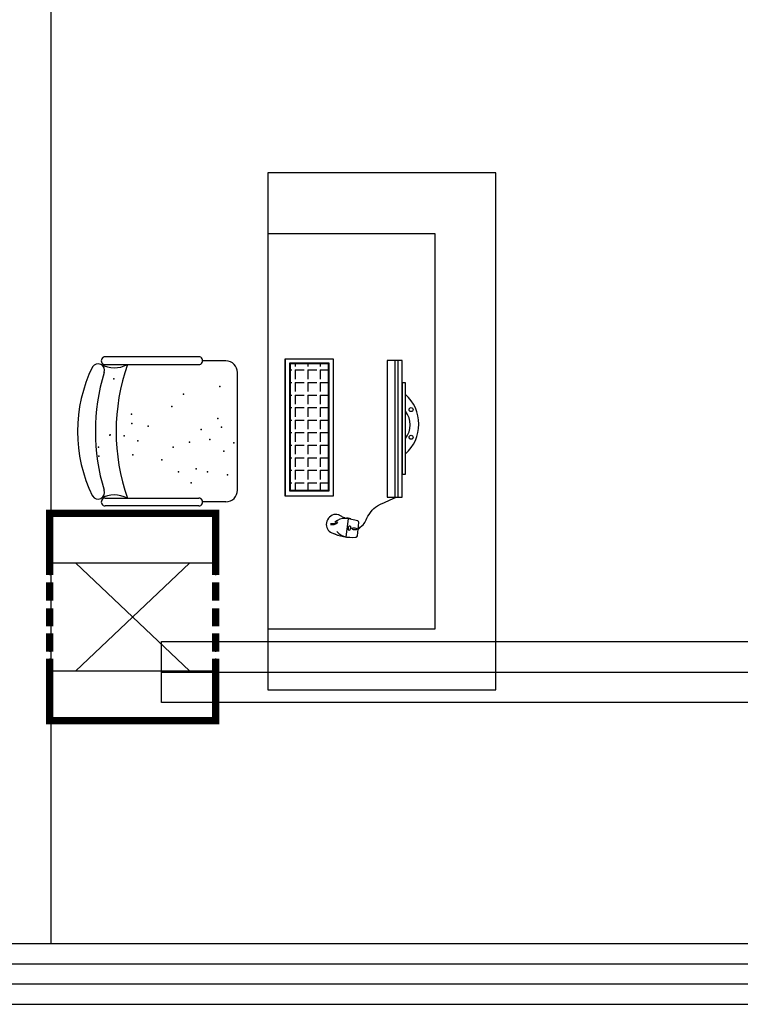
# Model space of a CAD drawing. Extents: x -11578631 to -5392020, y 342279 to 2064390.
# Drawn here: x -5757568 to -5755197, y 487020 to 490259 of the extents above; entities that cross this region are included whole.
import ezdxf
from ezdxf.enums import TextEntityAlignment as Align

# ---------------------------------------------------------------- set-up
doc = ezdxf.new("R2010")
doc.units = 0
doc.header["$LTSCALE"] = 1000
doc.header["$PDSIZE"] = 0.2
doc.layers.get('0').update_dxf_attribs({"linetype": 'CONTINUOUS'})
for name, color, linetype in [('CABLETRAY', 4, 'CONTINUOUS'), ('CABLETRAY_DOTE', 5, 'CONTINUOUS'), ('CURTWALL', 4, 'CONTINUOUS'), ('EQUIP-通讯', 3, 'CONTINUOUS'), ('FF-FURN', 51, 'CONTINUOUS'), ('WALL', 254, 'CONTINUOUS'), ('电', 7, 'CONTINUOUS')]:
    doc.layers.add(name, color=color, linetype=linetype)
doc.styles.add('_TEL_DIM', font='SIMPLEX', dxfattribs={"width": 0.8, "height": 3.5, "bigfont": 'HZTXT'})

# ---------------------------------------------------------------- blocks, each defined once
blk = doc.blocks.new('fdferre5974')
at = {"layer": 'FF-FURN', "linetype": 'Continuous'}
for p, q in [((-5950474.2, 691966.4), (-5950479.3, 691922.5)), ((-5950474.2, 691966.3), (-5950479.3, 691922.5)), ((-5950476.6, 691945.4), (-5950472.8, 691944.7)), ((-5950437.8, 691969.9), (-5950444.7, 691910)), ((-5950437.8, 691969.9), (-5950444.7, 691910)), ((-5950475.4, 691917), (-5950444.7, 691910)), ((-5950475.4, 691917), (-5950444.7, 691910)), ((-5950453.2, 691909.9), (-5950452.8, 691911.8)), ((-5950453.2, 691909.9), (-5950452.8, 691911.8)), ((-5950444.7, 691940), (-5950441.4, 691939.4)), ((-5950453.2, 691909.9), (-5950439.9, 691906.8)), ((-5950453.2, 691909.9), (-5950439.9, 691906.8)), ((-5950439.9, 691906.8), (-5950439.2, 691909.1)), ((-5950439.9, 691906.8), (-5950439.2, 691909.1)), ((-5950572.1, 691839.4), (-5950622.1, 691839.4)), ((-5950622.1, 691839.4), (-5950622.1, 691389.4)), ((-5950622, 691839.4), (-5950622.1, 691389.4)), ((-5950572, 691839.4), (-5950622, 691839.4)), ((-5950607.1, 691389.4), (-5950607.1, 691839.4)), ((-5950607.1, 691389.4), (-5950607, 691839.4)), ((-5950597.1, 691389.4), (-5950597.1, 691839.4)), ((-5950572.1, 691389.4), (-5950572.1, 691839.4)), ((-5950572.1, 691389.4), (-5950572, 691839.4)), ((-5950236.1, 691834.6), (-5950396.1, 691834.6)), ((-5950396.1, 691834.6), (-5950396.1, 691384.6)), ((-5950236, 691834.6), (-5950396, 691834.6)), ((-5950396, 691834.6), (-5950396, 691384.6)), ((-5950236, 691834.6, 0), (-5950396, 691834.6, 0)), ((-5950396, 691834.6, 0), (-5950396, 691384.6, 0)), ((-5950236.1, 691384.6), (-5950236.1, 691834.6)), ((-5950236, 691384.6), (-5950236, 691834.6)), ((-5950236, 691384.6, 0), (-5950236, 691834.6, 0)), ((-5950622.1, 691763), (-5950632.1, 691763)), ((-5950632.1, 691763), (-5950632.1, 691463)), ((-5950632, 691763), (-5950632.1, 691463)), ((-5950622, 691763), (-5950632, 691763)), ((-5950622.1, 691463), (-5950622.1, 691763)), ((-5950622.1, 691463), (-5950622, 691763)), ((-5950632.1, 691463), (-5950622.1, 691463)), ((-5950632.1, 691463), (-5950622.1, 691463)), ((-5950310.8, 691400.5), (-5950310.8, 691409.3)), ((-5950310.7, 691400.5), (-5950310.7, 691409.3)), ((-5950269.5, 691400.5), (-5950269.5, 691409.3)), ((-5950269.5, 691400.5), (-5950269.5, 691409.3)), ((-5950253.1, 691420.5), (-5950258.3, 691420.5)), ((-5950253, 691420.5), (-5950258.2, 691420.5)), ((-5950622.1, 691389.4), (-5950572.1, 691389.4)), ((-5950622.1, 691389.4), (-5950572.1, 691389.4)), ((-5950396.1, 691384.6), (-5950236.1, 691384.6)), ((-5950396, 691384.6), (-5950236, 691384.6)), ((-5950396, 691384.6, 0), (-5950236, 691384.6, 0))]:
    blk.add_line(p, q, dxfattribs=at)
at = {"layer": 'FF-FURN', "color": 59}
for p, q in [((-5950476.6, 691945.4), (-5950472.8, 691944.7)), ((-5950457.2, 691942.1), (-5950451.5, 691941.1)), ((-5950457.2, 691942.1), (-5950451.5, 691941.1)), ((-5950444.7, 691940), (-5950441.3, 691939.4)), ((-5950597.1, 691389.4), (-5950597, 691839.4)), ((-5950251.1, 691818.5), (-5950381.1, 691818.5)), ((-5950381.1, 691818.5), (-5950381.1, 691398.5)), ((-5950251, 691818.5), (-5950381, 691818.5)), ((-5950381, 691818.5), (-5950381, 691398.5)), ((-5950251, 691818.4, 0), (-5950381, 691818.4, 0)), ((-5950381, 691818.4, 0), (-5950381, 691398.4, 0)), ((-5950253.1, 691816.5), (-5950379.1, 691816.5)), ((-5950379.1, 691816.5), (-5950379.1, 691400.5)), ((-5950253, 691816.5), (-5950379, 691816.5)), ((-5950379, 691816.5), (-5950379, 691400.5)), ((-5950253, 691816.4, 0), (-5950379, 691816.4, 0)), ((-5950379, 691816.4, 0), (-5950379, 691400.4, 0)), ((-5950352, 691791.8), (-5950352, 691816.5)), ((-5950352, 691791.8), (-5950352, 691816.5)), ((-5950352, 691791.8, 0), (-5950352, 691816.4, 0)), ((-5950310.8, 691791.8), (-5950310.8, 691816.5)), ((-5950310.7, 691791.8), (-5950310.7, 691816.5)), ((-5950310.7, 691791.8, 0), (-5950310.7, 691816.4, 0)), ((-5950269.5, 691791.8), (-5950269.5, 691816.5)), ((-5950269.5, 691791.8), (-5950269.5, 691816.5)), ((-5950269.5, 691791.8, 0), (-5950269.5, 691816.4, 0)), ((-5950253.1, 691400.5), (-5950253.1, 691816.5)), ((-5950253, 691400.5), (-5950253, 691816.5)), ((-5950253, 691400.4, 0), (-5950253, 691816.4, 0)), ((-5950251.1, 691398.5), (-5950251.1, 691818.5)), ((-5950251, 691398.5), (-5950251, 691818.5)), ((-5950251, 691398.4, 0), (-5950251, 691818.4, 0)), ((-5950352, 691791.8), (-5950379.1, 691791.8)), ((-5950352, 691791.8), (-5950379, 691791.8)), ((-5950352, 691791.8, 0), (-5950379, 691791.8, 0)), ((-5950310.8, 691791.8), (-5950340.8, 691791.8)), ((-5950310.7, 691791.8), (-5950340.7, 691791.8)), ((-5950310.7, 691791.8, 0), (-5950340.7, 691791.8, 0)), ((-5950269.5, 691791.8), (-5950299.5, 691791.8)), ((-5950269.5, 691791.8), (-5950299.5, 691791.8)), ((-5950269.5, 691791.8, 0), (-5950299.5, 691791.8, 0)), ((-5950253.1, 691791.8), (-5950258.3, 691791.8)), ((-5950253, 691791.8), (-5950258.2, 691791.8)), ((-5950253, 691791.8, 0), (-5950258.2, 691791.8, 0)), ((-5950352, 691750.5), (-5950379.1, 691750.5)), ((-5950352, 691750.5), (-5950379, 691750.5)), ((-5950352, 691750.5, 0), (-5950379, 691750.5, 0)), ((-5950352, 691750.5), (-5950352, 691780.5)), ((-5950352, 691750.5), (-5950352, 691780.5)), ((-5950352, 691750.5, 0), (-5950352, 691780.5, 0)), ((-5950310.8, 691750.5), (-5950340.8, 691750.5)), ((-5950310.7, 691750.5), (-5950340.7, 691750.5)), ((-5950310.7, 691750.5, 0), (-5950340.7, 691750.5, 0)), ((-5950310.8, 691750.5), (-5950310.8, 691780.5)), ((-5950310.7, 691750.5), (-5950310.7, 691780.5)), ((-5950310.7, 691750.5, 0), (-5950310.7, 691780.5, 0)), ((-5950269.5, 691750.5), (-5950299.5, 691750.5)), ((-5950269.5, 691750.5), (-5950299.5, 691750.5)), ((-5950269.5, 691750.5, 0), (-5950299.5, 691750.5, 0)), ((-5950269.5, 691750.5), (-5950269.5, 691780.5)), ((-5950269.5, 691750.5), (-5950269.5, 691780.5)), ((-5950269.5, 691750.5, 0), (-5950269.5, 691780.5, 0)), ((-5950253.1, 691750.5), (-5950258.3, 691750.5)), ((-5950253, 691750.5), (-5950258.2, 691750.5)), ((-5950253, 691750.5, 0), (-5950258.2, 691750.5, 0)), ((-5950352, 691709.3), (-5950352, 691739.3)), ((-5950352, 691709.3), (-5950352, 691739.3)), ((-5950352, 691709.3, 0), (-5950352, 691739.3, 0)), ((-5950310.8, 691709.3), (-5950310.8, 691739.3)), ((-5950310.7, 691709.3), (-5950310.7, 691739.3)), ((-5950310.7, 691709.3, 0), (-5950310.7, 691739.3, 0)), ((-5950269.5, 691709.3), (-5950269.5, 691739.3)), ((-5950269.5, 691709.3), (-5950269.5, 691739.3)), ((-5950269.5, 691709.3, 0), (-5950269.5, 691739.3, 0)), ((-5950352, 691709.3), (-5950379.1, 691709.3)), ((-5950352, 691709.3), (-5950379, 691709.3)), ((-5950352, 691709.3, 0), (-5950379, 691709.3, 0)), ((-5950352, 691668), (-5950352, 691698)), ((-5950352, 691668), (-5950352, 691698)), ((-5950352, 691668, 0), (-5950352, 691698, 0)), ((-5950310.8, 691709.3), (-5950340.8, 691709.3)), ((-5950310.7, 691709.3), (-5950340.7, 691709.3)), ((-5950310.7, 691709.3, 0), (-5950340.7, 691709.3, 0)), ((-5950310.8, 691668), (-5950310.8, 691698)), ((-5950310.7, 691668), (-5950310.7, 691698)), ((-5950310.7, 691668, 0), (-5950310.7, 691698, 0)), ((-5950269.5, 691709.3), (-5950299.5, 691709.3)), ((-5950269.5, 691709.3), (-5950299.5, 691709.3)), ((-5950269.5, 691709.3, 0), (-5950299.5, 691709.3, 0)), ((-5950269.5, 691668), (-5950269.5, 691698)), ((-5950269.5, 691668), (-5950269.5, 691698)), ((-5950269.5, 691668, 0), (-5950269.5, 691698, 0)), ((-5950253.1, 691709.3), (-5950258.3, 691709.3)), ((-5950253, 691709.3), (-5950258.2, 691709.3)), ((-5950253, 691709.3, 0), (-5950258.2, 691709.3, 0)), ((-5950352, 691668), (-5950379.1, 691668)), ((-5950352, 691668), (-5950379, 691668)), ((-5950352, 691668, 0), (-5950379, 691668, 0)), ((-5950352, 691626.8), (-5950352, 691656.8)), ((-5950352, 691626.8), (-5950352, 691656.8)), ((-5950352, 691626.8, 0), (-5950352, 691656.8, 0)), ((-5950310.8, 691668), (-5950340.8, 691668)), ((-5950310.7, 691668), (-5950340.7, 691668)), ((-5950310.7, 691668, 0), (-5950340.7, 691668, 0)), ((-5950310.8, 691626.8), (-5950310.8, 691656.8)), ((-5950310.7, 691626.8), (-5950310.7, 691656.8)), ((-5950310.7, 691626.8, 0), (-5950310.7, 691656.8, 0)), ((-5950269.5, 691668), (-5950299.5, 691668)), ((-5950269.5, 691668), (-5950299.5, 691668)), ((-5950269.5, 691668, 0), (-5950299.5, 691668, 0)), ((-5950269.5, 691626.8), (-5950269.5, 691656.8)), ((-5950269.5, 691626.8), (-5950269.5, 691656.8)), ((-5950269.5, 691626.8, 0), (-5950269.5, 691656.8, 0)), ((-5950253.1, 691668), (-5950258.3, 691668)), ((-5950253, 691668), (-5950258.2, 691668)), ((-5950253, 691668, 0), (-5950258.2, 691668, 0)), ((-5950352, 691626.8), (-5950379.1, 691626.8)), ((-5950352, 691626.8), (-5950379, 691626.8)), ((-5950352, 691626.8, 0), (-5950379, 691626.8, 0)), ((-5950310.8, 691626.8), (-5950340.8, 691626.8)), ((-5950310.7, 691626.8), (-5950340.7, 691626.8)), ((-5950310.7, 691626.8, 0), (-5950340.7, 691626.8, 0)), ((-5950269.5, 691626.8), (-5950299.5, 691626.8)), ((-5950269.5, 691626.8), (-5950299.5, 691626.8)), ((-5950269.5, 691626.8, 0), (-5950299.5, 691626.8, 0)), ((-5950253.1, 691626.8), (-5950258.3, 691626.8)), ((-5950253, 691626.8), (-5950258.2, 691626.8)), ((-5950253, 691626.8, 0), (-5950258.2, 691626.8, 0)), ((-5950352, 691585.5), (-5950352, 691615.5)), ((-5950352, 691585.5), (-5950352, 691615.5)), ((-5950352, 691585.5, 0), (-5950352, 691615.5, 0)), ((-5950310.8, 691585.5), (-5950310.8, 691615.5)), ((-5950310.7, 691585.5), (-5950310.7, 691615.5)), ((-5950310.7, 691585.5, 0), (-5950310.7, 691615.5, 0)), ((-5950269.5, 691585.5), (-5950269.5, 691615.5)), ((-5950269.5, 691585.5), (-5950269.5, 691615.5)), ((-5950269.5, 691585.5, 0), (-5950269.5, 691615.5, 0)), ((-5950352, 691585.5), (-5950379.1, 691585.5)), ((-5950352, 691585.5), (-5950379, 691585.5)), ((-5950352, 691585.5, 0), (-5950379, 691585.5, 0)), ((-5950352, 691544.3), (-5950352, 691574.3)), ((-5950352, 691544.3), (-5950352, 691574.3)), ((-5950352, 691544.3, 0), (-5950352, 691574.3, 0)), ((-5950310.8, 691585.5), (-5950340.8, 691585.5)), ((-5950310.7, 691585.5), (-5950340.7, 691585.5)), ((-5950310.7, 691585.5, 0), (-5950340.7, 691585.5, 0)), ((-5950310.8, 691544.3), (-5950310.8, 691574.3)), ((-5950310.7, 691544.3), (-5950310.7, 691574.3)), ((-5950310.7, 691544.3, 0), (-5950310.7, 691574.3, 0)), ((-5950269.5, 691585.5), (-5950299.5, 691585.5)), ((-5950269.5, 691585.5), (-5950299.5, 691585.5)), ((-5950269.5, 691585.5, 0), (-5950299.5, 691585.5, 0)), ((-5950269.5, 691544.3), (-5950269.5, 691574.3)), ((-5950269.5, 691544.3), (-5950269.5, 691574.3)), ((-5950269.5, 691544.3, 0), (-5950269.5, 691574.3, 0)), ((-5950253.1, 691585.5), (-5950258.3, 691585.5)), ((-5950253, 691585.5), (-5950258.2, 691585.5)), ((-5950253, 691585.5, 0), (-5950258.2, 691585.5, 0)), ((-5950352, 691544.3), (-5950379.1, 691544.3)), ((-5950352, 691544.3), (-5950379, 691544.3)), ((-5950352, 691544.3, 0), (-5950379, 691544.3, 0)), ((-5950352, 691503), (-5950352, 691533)), ((-5950352, 691503), (-5950352, 691533)), ((-5950352, 691503, 0), (-5950352, 691533, 0)), ((-5950310.8, 691544.3), (-5950340.8, 691544.3)), ((-5950310.7, 691544.3), (-5950340.7, 691544.3)), ((-5950310.7, 691544.3, 0), (-5950340.7, 691544.3, 0)), ((-5950310.8, 691503), (-5950310.8, 691533)), ((-5950310.7, 691503), (-5950310.7, 691533)), ((-5950310.7, 691503, 0), (-5950310.7, 691533, 0)), ((-5950269.5, 691544.3), (-5950299.5, 691544.3)), ((-5950269.5, 691544.3), (-5950299.5, 691544.3)), ((-5950269.5, 691544.3, 0), (-5950299.5, 691544.3, 0)), ((-5950269.5, 691503), (-5950269.5, 691533)), ((-5950269.5, 691503), (-5950269.5, 691533)), ((-5950269.5, 691503, 0), (-5950269.5, 691533, 0)), ((-5950253.1, 691544.3), (-5950258.3, 691544.3)), ((-5950253, 691544.3), (-5950258.2, 691544.3)), ((-5950253, 691544.3, 0), (-5950258.2, 691544.3, 0)), ((-5950352, 691503), (-5950379.1, 691503)), ((-5950352, 691503), (-5950379, 691503)), ((-5950352, 691503, 0), (-5950379, 691503, 0)), ((-5950352, 691461.8), (-5950352, 691491.8)), ((-5950352, 691461.8), (-5950352, 691491.8)), ((-5950352, 691461.8, 0), (-5950352, 691491.8, 0)), ((-5950310.8, 691503), (-5950340.8, 691503)), ((-5950310.7, 691503), (-5950340.7, 691503)), ((-5950310.7, 691503, 0), (-5950340.7, 691503, 0)), ((-5950310.8, 691461.8), (-5950310.8, 691491.8)), ((-5950310.7, 691461.8), (-5950310.7, 691491.8)), ((-5950310.7, 691461.8, 0), (-5950310.7, 691491.8, 0)), ((-5950269.5, 691503), (-5950299.5, 691503)), ((-5950269.5, 691503), (-5950299.5, 691503)), ((-5950269.5, 691503, 0), (-5950299.5, 691503, 0)), ((-5950269.5, 691461.8), (-5950269.5, 691491.8)), ((-5950269.5, 691461.8), (-5950269.5, 691491.8)), ((-5950269.5, 691461.8, 0), (-5950269.5, 691491.8, 0)), ((-5950253.1, 691503), (-5950258.3, 691503)), ((-5950253, 691503), (-5950258.2, 691503)), ((-5950253, 691503, 0), (-5950258.2, 691503, 0)), ((-5950352, 691461.8), (-5950379.1, 691461.8)), ((-5950352, 691461.8), (-5950379, 691461.8)), ((-5950352, 691461.8, 0), (-5950379, 691461.8, 0)), ((-5950310.8, 691461.8), (-5950340.8, 691461.8)), ((-5950310.7, 691461.8), (-5950340.7, 691461.8)), ((-5950310.7, 691461.8, 0), (-5950340.7, 691461.8, 0)), ((-5950269.5, 691461.8), (-5950299.5, 691461.8)), ((-5950269.5, 691461.8), (-5950299.5, 691461.8)), ((-5950269.5, 691461.8, 0), (-5950299.5, 691461.8, 0)), ((-5950253.1, 691461.8), (-5950258.3, 691461.8)), ((-5950253, 691461.8), (-5950258.2, 691461.8)), ((-5950253, 691461.8, 0), (-5950258.2, 691461.8, 0)), ((-5950352, 691420.5), (-5950352, 691450.5)), ((-5950352, 691420.5), (-5950352, 691450.5)), ((-5950352, 691420.5, 0), (-5950352, 691450.5, 0)), ((-5950310.8, 691420.5), (-5950310.8, 691450.5)), ((-5950310.7, 691420.5), (-5950310.7, 691450.5)), ((-5950310.7, 691420.5, 0), (-5950310.7, 691450.5, 0)), ((-5950269.5, 691420.5), (-5950269.5, 691450.5)), ((-5950269.5, 691420.5), (-5950269.5, 691450.5)), ((-5950269.5, 691420.5, 0), (-5950269.5, 691450.5, 0)), ((-5950381.1, 691398.5), (-5950251.1, 691398.5)), ((-5950381, 691398.5), (-5950251, 691398.5)), ((-5950381, 691398.4, 0), (-5950251, 691398.4, 0)), ((-5950352, 691420.5), (-5950379.1, 691420.5)), ((-5950379.1, 691400.5), (-5950253.1, 691400.5)), ((-5950352, 691420.5), (-5950379, 691420.5)), ((-5950352, 691420.5, 0), (-5950379, 691420.5, 0)), ((-5950379, 691400.5), (-5950253, 691400.5)), ((-5950379, 691400.4, 0), (-5950253, 691400.4, 0)), ((-5950352, 691400.5), (-5950352, 691409.3)), ((-5950352, 691400.5), (-5950352, 691409.3)), ((-5950352, 691400.4, 0), (-5950352, 691409.3, 0)), ((-5950310.8, 691420.5), (-5950340.8, 691420.5)), ((-5950310.7, 691420.5), (-5950340.7, 691420.5)), ((-5950310.7, 691420.5, 0), (-5950340.7, 691420.5, 0)), ((-5950310.7, 691400.4, 0), (-5950310.7, 691409.3, 0)), ((-5950269.5, 691420.5), (-5950299.5, 691420.5)), ((-5950269.5, 691420.5), (-5950299.5, 691420.5)), ((-5950269.5, 691420.5, 0), (-5950299.5, 691420.5, 0)), ((-5950269.5, 691400.4, 0), (-5950269.5, 691409.3, 0)), ((-5950253, 691420.5, 0), (-5950258.2, 691420.5, 0))]:
    blk.add_line(p, q, dxfattribs=at)
for centre in [(-5950651, 691642), (-5950651, 691641.9), (-5950651, 691551.1), (-5950651, 691551.1)]:
    blk.add_circle(centre, 6.6, dxfattribs=at)
at = {"layer": 'FF-FURN', "linetype": 'Continuous'}
for centre, radius, start, end in [((-5950469.3, 691965.8), 5, 94.2297, 173.4492), ((-5950469.2, 691965.8), 5, 94.2297, 173.4492), ((-5950457.9, 691811.6), 159.6, 64.8665, 94.2297), ((-5950457.8, 691811.6), 159.6, 64.8665, 94.2297), ((-5950400.5, 691929.5), 28.6, 348.5583, 68.5988), ((-5950400.5, 691929.5), 28.6, 348.5583, 68.5988), ((-5950474.3, 691921.9), 5, 173.4492, 257.0265), ((-5950474.3, 691921.9), 5, 173.4492, 257.0265), ((-5950405.5, 691928.9), 33.4, 274.9199, 351.2218), ((-5950405.5, 691928.9), 33.4, 274.9199, 351.2218), ((-5950434.1, 691962.2), 53.3, 258.5, 268.5052), ((-5950434.1, 691962.2), 53.3, 258.5, 268.5052), ((-5950548.2, 691598.9), 128.4, 130.7702, 229.2175), ((-5950548.2, 691598.9), 128.4, 130.7702, 229.2175), ((-5950578.9, 691601.2), 69.4, 140.06, 219.9278), ((-5950578.9, 691601.2), 69.4, 140.06, 219.9278)]:
    blk.add_arc(centre, radius, start, end, dxfattribs=at)
at = {"layer": 'FF-FURN', "color": 59}
for centre, radius, start, end in [((-5950446.1, 691919.4), 51.2, 40.1643, 80.7365), ((-5950446.1, 691919.4), 51.2, 40.1643, 80.7365), ((-5950434.1, 691962.2), 53.3, 268.5052, 309.0042), ((-5950434.1, 691962.2), 53.3, 268.5052, 309.0042), ((-5950392, 691898.3), 27.9, 77.581, 128.8412), ((-5950392, 691898.3), 27.9, 77.581, 128.8412), ((-5950392, 691898.3), 30.9, 78.1516, 122.2456), ((-5950392, 691898.3), 30.9, 78.1516, 122.2456)]:
    blk.add_arc(centre, radius, start, end, dxfattribs=at)
blk.add_ellipse((-5950465, 691943.5), major_axis=(-7.82, 1.33), ratio=0.432067, dxfattribs=at)
blk.add_ellipse((-5950465, 691943.5), major_axis=(-7.82, 1.33), ratio=0.432067, dxfattribs=at)
for centre in [(-5950448.1, 691940.9), (-5950448, 691940.9)]:
    blk.add_ellipse(centre, major_axis=(0.88, 7.88), ratio=0.432067, start_param=1.570796326910197, end_param=7.853981634089783, dxfattribs=at)
at = {"layer": 'FF-FURN', "linetype": 'Continuous'}
for points, knots in [([(-5950476.6, 691945.4), (-5950486.8, 691933.7), (-5950499.1, 691929.7), (-5950508.5, 691894.1), (-5950538, 691865.9), (-5950601.9, 691839.4)], [0, 0, 0, 0, 54.549651, 126.009239, 156.340807, 156.340807, 156.340807, 156.340807]), ([(-5950476.6, 691945.4), (-5950486.8, 691933.7), (-5950499.1, 691929.6), (-5950508.5, 691894.1), (-5950538, 691865.9), (-5950601.9, 691839.4)], [0, 0, 0, 0, 54.549651, 126.009239, 156.340807, 156.340807, 156.340807, 156.340807]), ([(-5950435.5, 691908.9), (-5950433, 691908), (-5950427.2, 691905.2), (-5950419.3, 691900.7), (-5950411.2, 691896.2), (-5950405.3, 691895.6), (-5950402.6, 691895.7)], [9.51244, 9.51244, 9.51244, 9.51244, 17.355242, 27.460135, 36.892546, 44.800695, 44.800695, 44.800695, 44.800695]), ([(-5950435.5, 691908.9), (-5950433, 691908), (-5950427.2, 691905.2), (-5950419.3, 691900.7), (-5950411.2, 691896.2), (-5950405.3, 691895.6), (-5950402.6, 691895.7)], [9.51244, 9.51244, 9.51244, 9.51244, 17.355242, 27.460135, 36.892546, 44.800695, 44.800695, 44.800695, 44.800695])]:
    blk.add_open_spline(points, degree=3, knots=knots, dxfattribs=at)
blk = doc.blocks.new('fdferere')
at = {"layer": 'FF-FURN', "linetype": 'Continuous'}
for p, q in [((-5963567.3, 711037.9), (-5964317.3, 711037.9)), ((-5964317.3, 711037.9), (-5964317.3, 709337.9)), ((-5963567.3, 709337.9), (-5963567.3, 711037.9)), ((-5964317.3, 710837.9), (-5964317.3, 709537.9)), ((-5964544.8, 710433), (-5964852.9, 710432.9)), ((-5964852.9, 710407.4), (-5964544.8, 710407.5)), ((-5964455.5, 710419.4), (-5964532, 710419.4)), ((-5964417.3, 709994.6), (-5964417.3, 710381.2)), ((-5964852.9, 709968.2), (-5964544.8, 709968)), ((-5964455.5, 709956.3), (-5964532, 709956.3)), ((-5964544.8, 709942.5), (-5964852.9, 709942.7)), ((-5964317.3, 709337.9), (-5963567.3, 709337.9))]:
    blk.add_line(p, q, dxfattribs=at)
at = {"layer": 'FF-FURN', "color": 59}
for p, q in [((-5963767.3, 710837.9), (-5964317.3, 710837.9)), ((-5963767.3, 709537.9), (-5963767.3, 710837.9)), ((-5964317.3, 709537.9), (-5963767.3, 709537.9))]:
    blk.add_line(p, q, dxfattribs=at)
at = {"layer": 'FF-FURN', "linetype": 'Continuous'}
for centre, radius, start, end in [((-5964876.1, 710388.7), 21.5, 338.7874, 148.1359), ((-5964822.3, 710488), 91.1, 240.9463, 298.0628), ((-5964852.9, 710420.1), 12.8, 89.946, 270), ((-5964544.8, 710420.3), 12.8, 270, 90.054), ((-5964455.5, 710381.1), 38.2, 0.018, 90.018), ((-5964460.2, 710187.6), 483.4, 153.9272, 206.0672), ((-5964219.2, 710187.6), 665.6, 163.1119, 196.8785), ((-5964876.1, 709986.6), 21.5, 211.9088, 21.2573), ((-5964455.6, 709994.5), 38.2, 270.018, 0.018), ((-5964822.3, 709887.7), 91.1, 61.9381, 119.0547), ((-5964852.9, 709955.4), 12.8, 90, 270.054), ((-5964544.8, 709955.3), 12.8, 269.946, 90)]:
    blk.add_arc(centre, radius, start, end, dxfattribs=at)
at = {"layer": 'FF-FURN', "color": 59}
blk.add_arc((-5964151.1, 710187.7), 665.6, 160.7248, 199.2613, dxfattribs=at)
for p in [(-5964824.6, 710360.8), (-5964595.2, 710310.1), (-5964475.3, 710335.9), (-5964766.4, 710244.3), (-5964633.3, 710269.3), (-5964764.9, 710214.2), (-5964482.3, 710229.9), (-5964710.9, 710204.9), (-5964537, 710193.6), (-5964470.5, 710201.9), (-5964837.2, 710175.2), (-5964836.4, 710176.9), (-5964789.9, 710172.6), (-5964745.1, 710156.2), (-5964575.1, 710152.8), (-5964508.6, 710161.1), (-5964429.6, 710150.2), (-5964874.5, 710136.1), (-5964628.5, 710135.3), (-5964462.3, 710122.9), (-5964873, 710106), (-5964761.6, 710110.3), (-5964666.6, 710094.5), (-5964611.1, 710055.1), (-5964553.8, 710064.7), (-5964515.6, 710055.1), (-5964570.3, 710018.8), (-5964450.3, 710044.6)]:
    blk.add_point(p, dxfattribs=at)
at = {"layer": '电', "rotation": 180}
blk.add_blockref('fdferre5974', (-11914497.1, 1401810.4), dxfattribs=at)
blk = doc.blocks.new('$equip$00003082')
for p, q in [((-0.5682, 0.4545), (-0.2955, 0.4545)), ((-0.5682, -0.4545), (-0.5682, 0.4545)), ((-0.2955, 0.4545), (-0.2292, 0.4545)), ((-0.2955, 0.4545), (-0.2955, -0.4545)), ((-0.1892, 0.4545), (-0.0892, 0.4545)), ((-0.0465, 0.4545), (0.0509, 0.4545)), ((0.0909, 0.4545), (0.1909, 0.4545)), ((0.2282, 0.4545), (0.2955, 0.4545)), ((0.2955, 0.4545), (0.5682, 0.4545)), ((0.2955, -0.4545), (0.2955, 0.4545)), ((0.5682, 0.4545), (0.5682, -0.4545)), ((0.2955, -0.311), (-0.2955, 0.311)), ((0.2955, 0.311), (-0.2955, -0.311)), ((-0.2955, -0.4545), (-0.5682, -0.4545)), ((-0.2955, -0.4545), (-0.2292, -0.4545)), ((-0.1892, -0.4545), (-0.0892, -0.4545)), ((-0.0465, -0.4545), (0.0509, -0.4545)), ((0.0909, -0.4545), (0.1909, -0.4545)), ((0.2282, -0.4545), (0.2955, -0.4545)), ((0.5682, -0.4545), (0.2955, -0.4545))]:
    blk.add_line(p, q)
at = {"const_width": 0.04}
for points in [[(-0.2292, 0.4545), (-0.5682, 0.4545), (-0.5682, -0.4545), (-0.2292, -0.4545)], [(-0.1892, 0.4545), (-0.0892, 0.4545)], [(-0.0465, 0.4545), (0.0509, 0.4545)], [(0.0909, 0.4545), (0.1909, 0.4545)], [(0.2282, 0.4545), (0.5682, 0.4545), (0.5682, -0.4545), (0.2282, -0.4545)], [(-0.1892, -0.4545), (-0.0892, -0.4545)], [(-0.0465, -0.4545), (0.0509, -0.4545)], [(0.0909, -0.4545), (0.1909, -0.4545)]]:
    blk.add_lwpolyline(points, dxfattribs=at)
for p in [(0.0022, 0.4545), (-0.5682, 0), (0.5682, 0), (0.0022, -0.4545)]:
    blk.add_point(p)
at = {"color": 7, "style": '_TEL_DIM', "flags": 1}
for tag in ['REMARK', 'A']:
    blk.add_attdef(tag, text='', height=0.00002, dxfattribs=at).set_placement((0, 0), align=Align.MIDDLE_CENTER)

msp = doc.modelspace()

# ---------------------------------------------------------------- linework, layer by layer
at = {"layer": 'CABLETRAY'}
for p, q in [((-5757101.1, 488013), (-5757101.1, 488213)), ((-5757101.1, 488213), (-5737953.3, 488213)), ((-5737953.3, 488013), (-5757101.1, 488013))]:
    msp.add_line(p, q, dxfattribs=at)
at = {"layer": 'CABLETRAY_DOTE'}
msp.add_line((-5757101.1, 488113), (-5737953.3, 488113), dxfattribs=at)
at = {"layer": 'CURTWALL'}
for p, q in [((-5771065.6, 487220.1), (-5757565.6, 487220.2)), ((-5757565.6, 487220.2), (-5752965.6, 487220.3)), ((-5771065.6, 487153.4), (-5757565.6, 487153.6)), ((-5757565.6, 487153.6), (-5752965.6, 487153.6)), ((-5771065.6, 487086.7), (-5757565.6, 487086.9)), ((-5757565.6, 487086.9), (-5752965.6, 487087)), ((-5771065.6, 487020.1), (-5757565.6, 487020.2)), ((-5757565.6, 487020.2), (-5752965.6, 487020.3))]:
    msp.add_line(p, q, dxfattribs=at)
at = {"layer": 'WALL', "color": 1}
msp.add_line((-5757465.6, 496419.9), (-5757465.6, 487220.2), dxfattribs=at)

# ---------------------------------------------------------------- block references
at = {"layer": 'EQUIP-通讯', "xscale": 600, "yscale": 600, "zscale": 600, "rotation": 270}
msp.add_blockref('$equip$00003082', (-5757195.9, 488294.4), dxfattribs=at)
at = {"layer": '电'}
msp.add_blockref('fdferere', (207566.4, -221283.1), dxfattribs=at)

doc.saveas('drawing.dxf')
